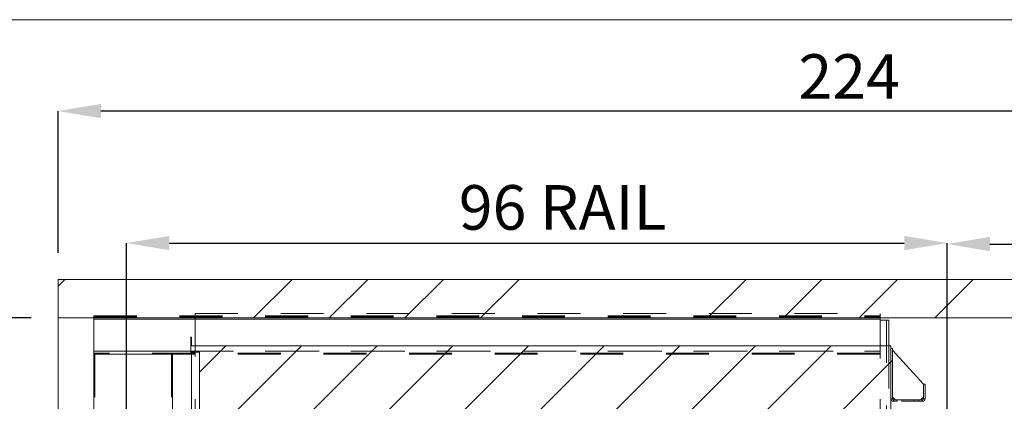
# Paper-space layout 'sales side' of a CAD drawing. Units: inches. Extents: x 0.1 to 10.4, y -0.6 to 7.4.
# Drawn here: x 3.5 to 5.8, y 6.5 to 7.4 of the extents above; entities that cross this region are included whole.
import ezdxf

# ---------------------------------------------------------------- set-up
doc = ezdxf.new("R2010")
doc.units = ezdxf.units.IN
doc.header["$MEASUREMENT"] = 0
doc.header["$PDSIZE"] = -1
doc.linetypes.add('HIDDEN', pattern=[0.075, 0.05, -0.025])
doc.styles.add('SLDTEXTSTYLE6', font='GOTHIC.TTF')
doc.dimstyles.new('SLDDIMSTYLE5', dxfattribs={"dimtxt": 0.104167, "dimasz": 0.1, "dimexe": 0, "dimexo": 0.0625, "dimgap": 0.026042, "dimtad": 1, "dimlfac": 50, "dimrnd": 1e-09, "dimzin": 12, "dimdsep": 46, "dimtxsty": 'SLDTEXTSTYLE6', "dimsah": 1, "dimcen": 0.09, "dimadec": 0, "dimazin": 3, "dimtfac": 1, "dimtofl": 0, "dimtmove": 0, "dimatfit": 3, "dimfxl": 1, "dimfrac": 2, "dimtolj": 1, "dimtzin": 12, "dimarcsym": 0})

# ---------------------------------------------------------------- blocks, each defined once
blk = doc.blocks.new('_D_23')
at = {"color": 0, "lineweight": -2}
for p, q in [((3.5305, 6.6936), (3.1993, 6.6936)), ((3.1993, 6.5936), (3.1993, 5.5536)), ((7.8505, 5.4536), (3.1993, 5.4536))]:
    blk.add_line(p, q, dxfattribs=at)
at = {"color": 0}
for points in [[(3.1827, 6.5936), (3.216, 6.5936), (3.1993, 6.6936)], [(3.1827, 5.5536), (3.216, 5.5536), (3.1993, 5.4536)]]:
    blk.add_solid(points, dxfattribs=at)
at = {"layer": 'Defpoints', "color": 0}
for p in [(3.593, 6.6936), (3.1993, 5.4536), (7.913, 5.4536)]:
    blk.add_point(p, dxfattribs=at)
at = {"color": 0, "insert": (3.0639, 6.0317), "char_height": 0.10417, "attachment_point": 2, "rotation": 90, "style": 'SLDTEXTSTYLE6'}
blk.add_mtext('\\A1;62', dxfattribs=at)
blk = doc.blocks.new('_D_24')
at = {"color": 0, "lineweight": -2}
for p, q in [((3.593, 6.8461), (3.593, 7.1773)), ((7.973, 7.1773), (3.693, 7.1773)), ((8.073, 6.7561), (8.073, 7.1773))]:
    blk.add_line(p, q, dxfattribs=at)
at = {"color": 0}
for points in [[(3.693, 7.194), (3.693, 7.1607), (3.593, 7.1773)], [(7.973, 7.194), (7.973, 7.1607), (8.073, 7.1773)]]:
    blk.add_solid(points, dxfattribs=at)
at = {"layer": 'Defpoints', "color": 0}
for p in [(3.593, 7.1773), (3.593, 6.7836), (8.073, 6.6936)]:
    blk.add_point(p, dxfattribs=at)
at = {"color": 0, "insert": (5.4405, 7.3102), "char_height": 0.10417, "attachment_point": 2, "style": 'SLDTEXTSTYLE6'}
blk.add_mtext('\\A1;224', dxfattribs=at)
blk = doc.blocks.new('_D_27')
at = {"color": 0, "lineweight": -2}
for p, q in [((5.6695, 5.8088), (5.6695, 6.8664)), ((5.7695, 6.8664), (7.9695, 6.8664)), ((8.0695, 5.8088), (8.0695, 6.8664))]:
    blk.add_line(p, q, dxfattribs=at)
at = {"color": 0}
for points in [[(5.7695, 6.8831), (5.7695, 6.8497), (5.6695, 6.8664)], [(7.9695, 6.8831), (7.9695, 6.8497), (8.0695, 6.8664)]]:
    blk.add_solid(points, dxfattribs=at)
at = {"layer": 'Defpoints', "color": 0}
for p in [(8.0695, 6.8664), (5.6695, 5.7463), (8.0695, 5.7463)]:
    blk.add_point(p, dxfattribs=at)
at = {"color": 0, "insert": (6.7911, 7.0018), "char_height": 0.104167, "attachment_point": 2, "style": 'SLDTEXTSTYLE6'}
blk.add_mtext('\\A1;120 RAIL', dxfattribs=at)
blk = doc.blocks.new('_D_28')
at = {"color": 0, "lineweight": -2}
for p, q in [((3.753, 5.8088), (3.753, 6.8687)), ((3.853, 6.8687), (5.5695, 6.8687)), ((5.6695, 5.8088), (5.6695, 6.8687))]:
    blk.add_line(p, q, dxfattribs=at)
at = {"color": 0}
for points in [[(3.853, 6.8854), (3.853, 6.852), (3.753, 6.8687)], [(5.5695, 6.8854), (5.5695, 6.852), (5.6695, 6.8687)]]:
    blk.add_solid(points, dxfattribs=at)
at = {"layer": 'Defpoints', "color": 0}
for p in [(5.6695, 6.8687), (3.753, 5.7463), (5.6695, 5.7463)]:
    blk.add_point(p, dxfattribs=at)
at = {"color": 0, "insert": (4.7715, 7.0041), "char_height": 0.104167, "attachment_point": 2, "style": 'SLDTEXTSTYLE6'}
blk.add_mtext('\\A1;96 RAIL', dxfattribs=at)

psp = doc.layouts.new('sales side')

# ---------------------------------------------------------------- hatches: boundary and pattern name
at = {"linetype": 'Continuous', "lineweight": 0}
h = psp.add_hatch(dxfattribs=at)
h.set_pattern_fill('ANSI34', color=256, style=0)
h.set_pattern_definition([(45, (-0.2632, -0.80105), (-0.53033, 0.53033), []), (45, (-0.0864, -0.80105), (-0.53033, 0.53033), []), (45, (0.09035, -0.80105), (-0.53033, 0.53033), []), (45, (0.2671, -0.80105), (-0.53033, 0.53033), [])])
h.paths.add_polyline_path([(8.16304, 6.78364), (3.59304, 6.78364), (3.59304, 6.69364), (8.07304, 6.69364), (8.07304, 5.45364), (7.91304, 5.45364), (7.91304, 5.36364), (8.16304, 5.36364)], flags=0)
h = psp.add_hatch(dxfattribs=at)
h.set_pattern_fill('ANSI31', color=256, style=0)
h.set_pattern_definition([(45, (-0.2632, -0.80105), (-0.0883883, 0.0883883), [])])
h.paths.add_polyline_path([(5.53804, 5.79864), (5.53804, 6.62864), (3.90304, 6.62864), (3.90304, 6.61364), (3.92304, 6.61364), (3.92304, 5.81364), (3.90304, 5.81364), (3.90304, 5.79864)], flags=0)
h = psp.add_hatch(dxfattribs=at)
h.set_pattern_fill('ANSI32', style=0)
edge = h.paths.add_edge_path(flags=0)
edge.add_line((4.33848, 6.58819), (4.16588, 6.58819))
edge.add_arc((4.16588, 6.59089), 0.0027, 180, 270, ccw=False)
edge.add_line((4.16318, 6.59089), (4.16318, 6.60069))
edge.add_line((4.16318, 6.60069), (4.15968, 6.60069))
edge.add_line((4.15968, 6.60069), (4.15968, 6.59089))
edge.add_arc((4.16588, 6.59089), 0.0062, 180, 270)
edge.add_line((4.16588, 6.58469), (4.33848, 6.58469))
edge.add_arc((4.33848, 6.59089), 0.0062, 270, 360)
edge.add_line((4.34468, 6.59089), (4.34468, 6.60069))
edge.add_line((4.34468, 6.60069), (4.34118, 6.60069))
edge.add_line((4.34118, 6.60069), (4.34118, 6.59089))
edge.add_arc((4.33848, 6.59089), 0.0027, 270, 360, ccw=False)
h = psp.add_hatch(dxfattribs=at)
h.set_pattern_fill('ANSI32', color=256, style=0)
h.set_pattern_definition([(45, (-0.2632, -0.80105), (-0.265165, 0.265165), []), (45, (-0.08643, -0.80105), (-0.265165, 0.265165), [])])
edge = h.paths.add_edge_path(flags=0)
edge.add_line((5.54424, 6.49864), (5.55242, 6.49864))
edge.add_line((5.55242, 6.49864), (5.55242, 6.50214))
edge.add_line((5.55242, 6.50214), (5.54424, 6.50214))
edge.add_arc((5.54424, 6.50484), 0.0027, 180, 270, ccw=False)
edge.add_line((5.54154, 6.50484), (5.54154, 6.62214))
edge.add_line((5.54154, 6.62214), (5.53804, 6.62214))
edge.add_line((5.53804, 6.62214), (5.53804, 6.50484))
edge.add_arc((5.54424, 6.50484), 0.0062, 180, 270)
h = psp.add_hatch(dxfattribs=at)
h.set_pattern_fill('ANSI32', style=0)
edge = h.paths.add_edge_path(flags=0)
edge.add_line((5.80125, 6.59089), (5.80125, 6.60319))
edge.add_line((5.80125, 6.60319), (5.79775, 6.60319))
edge.add_line((5.79775, 6.60319), (5.79775, 6.59089))
edge.add_arc((5.79505, 6.59089), 0.0027, 270, 360, ccw=False)
edge.add_line((5.79505, 6.58819), (5.76687, 6.58819))
edge.add_line((5.76687, 6.58819), (5.76687, 6.58469))
edge.add_line((5.76687, 6.58469), (5.79505, 6.58469))
edge.add_arc((5.79505, 6.59089), 0.0062, 270, 360)
h = psp.add_hatch(dxfattribs=at)
h.set_pattern_fill('ANSI32', style=0)
h.paths.add_polyline_path([(5.723, 6.56032), (5.71936, 6.56032), (5.71936, 6.43282), (5.723, 6.43282)], flags=0)

# ---------------------------------------------------------------- linework, layer by layer
psp.add_line((0.06672, 7.39102), (10.36672, 7.39102), dxfattribs=at)
at = {"linetype": 'Continuous', "lineweight": 15}
for p, q in [((3.59304, 6.78364), (3.59304, 6.69364)), ((3.59304, 6.78364), (8.16304, 6.78364)), ((3.59304, 6.69364), (8.07304, 6.69364)), ((3.59304, 6.69364), (3.59304, 5.45364)), ((3.67682, 6.69364), (3.67682, 6.69114)), ((3.91304, 6.62864), (3.91304, 6.69364)), ((5.51302, 6.69364), (5.51302, 6.69114)), ((5.51304, 6.68864), (5.51304, 6.69364)), ((5.51302, 6.69114), (3.67682, 6.69114)), ((3.67682, 6.69114), (3.67682, 6.61614)), ((5.51302, 6.68864), (5.51302, 6.69114)), ((5.51302, 6.68864), (5.53302, 6.68864)), ((5.51302, 6.62864), (5.51302, 6.68864)), ((5.53302, 6.68864), (5.53302, 6.62864)), ((3.90504, 6.64864), (3.90304, 6.64864)), ((3.90304, 6.63114), (3.90304, 6.64864)), ((3.90504, 6.63114), (3.90504, 6.64864)), ((3.90504, 6.63114), (3.90304, 6.63114)), ((3.90304, 6.62864), (3.90304, 6.63114)), ((3.90304, 6.62864), (3.90304, 6.61364)), ((3.90304, 6.62864), (5.53804, 6.62864)), ((3.90504, 6.62864), (3.90504, 6.63114)), ((5.53804, 6.62864), (5.53804, 5.79864)), ((3.67682, 6.61614), (3.90304, 6.61614)), ((3.67682, 6.60864), (3.67682, 5.89864)), ((3.86062, 6.60864), (3.67682, 6.60864)), ((3.86062, 5.94114), (3.86062, 6.60864)), ((3.92304, 6.61364), (3.90304, 6.61364)), ((3.90504, 5.89364), (3.90504, 6.61364)), ((3.92304, 6.61364), (3.92304, 5.81364)), ((5.53804, 6.62214), (5.54154, 6.62214)), ((5.53804, 6.50484), (5.53804, 6.62214)), ((5.54154, 6.50484), (5.54154, 6.62214)), ((5.54154, 6.61839), (5.61404, 6.53839)), ((5.61404, 6.53839), (5.61404, 6.50839)), ((5.61454, 6.53864), (5.61454, 6.50484)), ((5.61454, 6.53864), (5.61804, 6.53864)), ((5.61804, 6.53864), (5.61804, 6.50484)), ((5.54779, 6.50214), (5.54154, 6.50839)), ((5.61404, 6.50839), (5.60779, 6.50214)), ((5.54424, 6.50214), (5.55242, 6.50214)), ((5.54424, 6.49864), (5.55242, 6.49864)), ((5.55242, 6.49864), (5.55242, 6.50214)), ((5.55242, 6.50214), (5.56367, 6.50214)), ((5.56367, 6.50214), (5.56367, 6.49864)), ((5.56367, 6.50214), (5.61184, 6.50214)), ((5.56367, 6.49864), (5.61184, 6.49864))]:
    psp.add_line(p, q, dxfattribs=at)
at = {"linetype": 'HIDDEN', "lineweight": 0}
for p, q in [((3.67682, 6.69864), (5.51302, 6.69864)), ((3.67682, 6.69864), (3.67682, 6.69364)), ((3.67682, 6.69614), (5.51302, 6.69614)), ((3.91304, 6.70364), (5.51304, 6.70364)), ((3.91304, 6.69364), (3.91304, 6.70364)), ((5.51302, 6.69864), (5.51302, 6.69364)), ((5.51304, 6.69364), (5.51304, 6.70364)), ((5.51302, 6.69114), (3.67682, 6.69114)), ((5.51304, 5.80364), (5.51304, 6.68864)), ((5.52802, 6.68864), (5.52802, 5.54739)), ((3.91304, 5.80364), (3.91304, 6.62864)), ((5.51302, 5.79864), (5.51302, 6.62864)), ((5.53302, 6.62864), (5.53302, 5.79864)), ((3.67682, 6.60864), (3.67682, 6.61614)), ((3.67682, 6.61614), (5.51302, 6.61614)), ((5.51302, 6.61114), (3.67682, 6.61114)), ((3.67932, 6.60864), (3.67932, 5.89864)), ((3.85812, 6.60864), (3.85812, 5.89864)), ((5.51302, 6.60864), (3.86062, 6.60864)), ((3.90304, 6.61614), (5.51302, 6.61614)), ((5.54154, 6.50484), (5.53804, 6.50484)), ((5.54424, 6.50214), (5.54424, 6.49864)), ((5.59242, 6.49864), (5.59242, 6.50214)), ((5.60367, 6.49864), (5.60367, 6.50214)), ((5.61184, 6.50214), (5.61184, 6.49864)), ((5.61454, 6.50484), (5.61804, 6.50484))]:
    psp.add_line(p, q, dxfattribs=at)
at = {"linetype": 'Continuous', "lineweight": 15}
for centre, radius, start, end in [((5.54424, 6.50484), 0.0062, 180, 270), ((5.54424, 6.50484), 0.0027, 180, 270), ((5.61184, 6.50484), 0.0027, 270, 0), ((5.61184, 6.50484), 0.0062, 270, 0)]:
    psp.add_arc(centre, radius, start, end, dxfattribs=at)

# ---------------------------------------------------------------- dimensions: what is measured, and where the dimension line sits
for base, p1, p2, angle, picture, middle in [((3.59304, 7.17734), (8.07304, 6.69364), (3.59304, 6.78364), 0, '_D_24', (5.44048, 7.17734)), ((3.19934, 5.45364), (3.59304, 6.69364), (7.91304, 5.45364), 90, '_D_23', (3.19934, 6.03173))]:
    dim = psp.add_linear_dim(base=base, p1=p1, p2=p2, angle=angle, dimstyle='SLDDIMSTYLE5')
    dim.commit()
    dim.dimension.update_dxf_attribs({"geometry": picture, "text_midpoint": middle, "dimtype": 160})
dim = psp.add_linear_dim(base=(5.66954, 6.86869), p1=(3.75304, 5.74634), p2=(5.66954, 5.74634), angle=0, text='<> RAIL', dimstyle='SLDDIMSTYLE5', override={"dimdec": 0})
dim.commit()
dim.dimension.update_dxf_attribs({"geometry": '_D_28', "text_midpoint": (4.77145, 6.86869), "dimtype": 160})
dim = psp.add_linear_dim(base=(8.06954, 6.86639), p1=(5.66954, 5.74634), p2=(8.06954, 5.74634), angle=0, text='<> RAIL', dimstyle='SLDDIMSTYLE5')
dim.commit()
dim.dimension.update_dxf_attribs({"geometry": '_D_27', "text_midpoint": (6.79113, 6.86639), "dimtype": 160})

doc.saveas('drawing.dxf')
